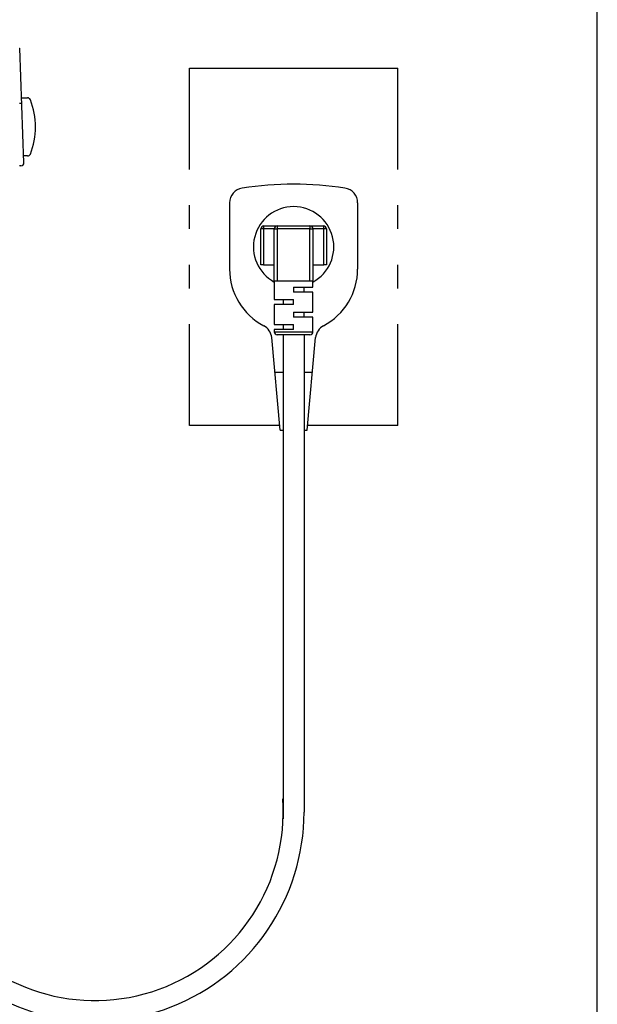
# Model space of a CAD drawing. Extents: x 0 to 2000, y 100 to 2900.
# Drawn here: x 1806 to 2000, y 731 to 1062 of the extents above; entities that cross this region are included whole.
import ezdxf

# ---------------------------------------------------------------- set-up
doc = ezdxf.new("R2010")
doc.units = 0
doc.header["$MEASUREMENT"] = 0
for name, color, linetype in [('便器', 7, 'CONTINUOUS'), ('枠', 7, 'CONTINUOUS'), ('温水洗浄便座', 7, 'CONTINUOUS')]:
    doc.layers.add(name, color=color, linetype=linetype)

msp = doc.modelspace()

# ---------------------------------------------------------------- linework, layer by layer
at = {"layer": '便器', "color": 6, "linetype": 'CONTINUOUS'}
for p, q in [((1863, 1011.49997), (1863, 1045.5)), ((1863, 1045.5), (1933, 1045.5)), ((1933, 1011.49997), (1933, 1045.5)), ((1863, 991.49997), (1863, 999.49997)), ((1933, 991.49997), (1933, 999.49997)), ((1863, 971.49997), (1863, 979.49997)), ((1933, 971.49997), (1933, 979.49997)), ((1863, 925.5), (1863, 959.49997)), ((1933, 925.5), (1933, 959.49997)), ((1894.5, 956), (1894.5, 793.532974)), ((1901.5, 956), (1901.5, 795.75)), ((1893.352308, 925.5), (1863, 925.5)), ((1933, 925.5), (1902.647692, 925.5))]:
    msp.add_line(p, q, dxfattribs=at)
at = {"layer": '便器', "color": 3, "linetype": 'CONTINUOUS'}
for p, q in [((1876.5, 1000.273085), (1876.5, 978)), ((1919.5, 1000.273085), (1919.5, 978)), ((1893.5, 923.9), (1890.627959, 955.013777)), ((1902.5, 923.9), (1905.372041, 955.013777)), ((1891.7, 943.4), (1894.5, 943.4)), ((1901.5, 943.4), (1904.3, 943.4)), ((1893.5, 923.9), (1894.5, 923.9)), ((1901.5, 923.9), (1902.5, 923.9))]:
    msp.add_line(p, q, dxfattribs=at)
for centre, radius, start, end in [((1881.5, 1000.273085), 5, 98.505199, 180), ((1898, 889.9375), 116.5625, 81.494801, 98.505199), ((1914.5, 1000.273085), 5, 0, 81.494801), ((1898, 985.5), 13.5, 298.782205, 241.217795), ((1898, 978), 21.5, 180, 242.22046), ((1898, 978), 21.5, 297.77954, 0), ((1885.649126, 954.554192), 5, 5.273896, 62.22046), ((1910.350874, 954.554192), 5, 117.77954, 174.726104)]:
    msp.add_arc(centre, radius, start, end, dxfattribs=at)
at = {"layer": '便器', "color": 6, "linetype": 'CONTINUOUS'}
for radius, start, end in [(63.25, 215.829067, 4.06858), (70.25, 222.769676, 0)]:
    msp.add_arc((1831.25, 795.75), radius, start, end, dxfattribs=at)
at = {"layer": '枠', "color": 7, "linetype": 'CONTINUOUS'}
msp.add_line((2000, 100), (2000, 2900), dxfattribs=at)
at = {"layer": '温水洗浄便座', "color": 6, "linetype": 'CONTINUOUS'}
for p, q in [((1807.416894, 1013.734899), (1806.047925, 1052.129978)), ((1806.748076, 1035.5), (1808.654169, 1035.5)), ((1808.654169, 1016), (1807.336132, 1016)), ((1888, 992.5), (1892.5, 992.5)), ((1892.5, 992.5), (1892.5, 991.5)), ((1892.5, 992.5), (1903.5, 992.5)), ((1903.5, 992.5), (1903.5, 991.5)), ((1903.5, 992.5), (1908, 992.5)), ((1887, 979.5), (1887, 991.5)), ((1887.9, 991.5), (1887, 991.5)), ((1891.5, 991.5), (1887.9, 991.5)), ((1887.9, 991.5), (1887.9, 979.5)), ((1891.5, 974), (1891.5, 991.5)), ((1891.5, 991.5), (1892.5, 991.5)), ((1892.5, 991.5), (1892.5, 974)), ((1903.5, 991.5), (1892.5, 991.5)), ((1903.5, 974), (1903.5, 991.5)), ((1903.5, 991.5), (1904.5, 991.5)), ((1904.5, 991.5), (1904.5, 974)), ((1908.1, 991.5), (1904.5, 991.5)), ((1908.1, 979.5), (1908.1, 991.5)), ((1909, 991.5), (1908.1, 991.5)), ((1909, 991.5), (1909, 979.5)), ((1887.9, 979.5), (1887, 979.5)), ((1887.9, 979.5), (1891.5, 979.5)), ((1904.5, 979.5), (1908.1, 979.5)), ((1909, 979.5), (1908.1, 979.5)), ((1892.5, 974), (1891.5, 974)), ((1898, 974), (1892.5, 974)), ((1903.5, 974), (1898, 974)), ((1898, 972), (1898, 970.3)), ((1898, 972), (1904.5, 972)), ((1904.5, 974), (1903.5, 974)), ((1904.5, 970.3), (1898, 970.3)), ((1891.5, 967.8), (1898, 967.8)), ((1898, 966.1), (1891.5, 966.1)), ((1898, 966.1), (1898, 967.8)), ((1898, 963.6), (1898, 961.9)), ((1898, 963.6), (1904.5, 963.6)), ((1904.5, 961.9), (1898, 961.9)), ((1891.5, 959.4), (1898, 959.4)), ((1898, 957.7), (1898, 959.4)), ((1898, 957.7), (1891.5, 957.7)), ((1891.5, 957), (1898, 957)), ((1898, 956), (1892.5, 956)), ((1898, 957), (1904.5, 957)), ((1903.5, 956), (1898, 956))]:
    msp.add_line(p, q, dxfattribs=at)
at = {"layer": '温水洗浄便座', "color": 6, "linetype": 'CONTINUOUS', "flags": 128}
for points in [[(1805.983857, 1052.173783), (1806.00619, 1052.166737), (1806.011582, 1052.164838), (1806.016801, 1052.162876), (1806.021794, 1052.160828), (1806.026506, 1052.158674), (1806.030882, 1052.15639), (1806.034869, 1052.153956), (1806.038413, 1052.151349), (1806.041459, 1052.148547), (1806.043952, 1052.14553), (1806.045839, 1052.142274), (1806.047066, 1052.138758), (1806.047212, 1052.138098), (1806.047338, 1052.137428), (1806.047445, 1052.136744), (1806.047536, 1052.136046), (1806.047612, 1052.135331), (1806.047677, 1052.134597), (1806.047732, 1052.133842), (1806.047779, 1052.133065), (1806.047822, 1052.132264), (1806.047861, 1052.131436), (1806.047899, 1052.13058), (1806.047908, 1052.130376), (1806.047917, 1052.130174), (1806.047925, 1052.129978), (1806.047934, 1052.129792), (1806.047941, 1052.129618), (1806.047948, 1052.129461), (1806.047954, 1052.129324), (1806.047959, 1052.129211), (1806.047963, 1052.129126), (1806.047965, 1052.129072), (1806.047966, 1052.129054)], [(1805.988357, 1033.701414), (1806.063754, 1033.699865), (1806.137953, 1033.69799), (1806.210881, 1033.695762), (1806.282465, 1033.693154), (1806.352632, 1033.690141), (1806.385996, 1033.688527), (1806.418878, 1033.68678), (1806.451142, 1033.684866), (1806.482655, 1033.682753), (1806.513282, 1033.680407), (1806.542888, 1033.677798), (1806.571339, 1033.67489), (1806.5985, 1033.671652), (1806.624236, 1033.668051), (1806.648413, 1033.664053), (1806.670896, 1033.659627), (1806.676029, 1033.658491), (1806.680999, 1033.65731), (1806.685752, 1033.656065), (1806.690231, 1033.654737), (1806.694381, 1033.653307), (1806.698145, 1033.651757), (1806.701468, 1033.650067), (1806.704293, 1033.64822), (1806.706564, 1033.646196), (1806.708226, 1033.643977), (1806.709223, 1033.641543), (1806.709298, 1033.641227), (1806.709362, 1033.640903), (1806.709418, 1033.640571), (1806.709467, 1033.640226), (1806.709509, 1033.639866), (1806.709546, 1033.639488), (1806.70958, 1033.63909), (1806.70961, 1033.638667), (1806.709639, 1033.638218), (1806.709668, 1033.63774), (1806.709698, 1033.637229), (1806.709704, 1033.637109), (1806.709711, 1033.636991), (1806.709718, 1033.636875), (1806.709724, 1033.636764), (1806.70973, 1033.63666), (1806.709736, 1033.636566), (1806.70974, 1033.636484), (1806.709744, 1033.636416), (1806.709747, 1033.636365), (1806.709749, 1033.636333), (1806.70975, 1033.636321)], [(1806.417614, 1012.7), (1806.417538, 1012.7), (1806.417323, 1012.7), (1806.416985, 1012.7), (1806.416542, 1012.7), (1806.416012, 1012.7), (1806.415411, 1012.7), (1806.414758, 1012.7), (1806.414068, 1012.7), (1806.413361, 1012.7), (1806.412653, 1012.7), (1806.411961, 1012.7), (1806.410415, 1012.7), (1806.409047, 1012.7), (1806.407837, 1012.7), (1806.406763, 1012.7), (1806.405806, 1012.7), (1806.404945, 1012.7), (1806.404159, 1012.7), (1806.403428, 1012.7), (1806.402732, 1012.7), (1806.402049, 1012.7), (1806.401359, 1012.7), (1806.391465, 1012.7), (1806.378237, 1012.7), (1806.362004, 1012.7), (1806.343096, 1012.7), (1806.321841, 1012.7), (1806.298567, 1012.7), (1806.273603, 1012.7), (1806.247278, 1012.7), (1806.21992, 1012.7), (1806.191859, 1012.7), (1806.163422, 1012.7), (1806.110483, 1012.7), (1806.057344, 1012.7), (1806.003964, 1012.7), (1805.950303, 1012.7)], [(1891.5, 974), (1891.5, 967.8)], [(1901.5, 970.3), (1901.5, 972)], [(1904.5, 972), (1904.5, 974)], [(1904.5, 963.6), (1904.5, 970.3)], [(1891.5, 966.1), (1891.5, 959.4)], [(1894.5, 967.8), (1894.5, 966.1)], [(1901.5, 961.9), (1901.5, 963.6)], [(1904.5, 957), (1904.5, 961.9)], [(1894.5, 959.4), (1894.5, 957.7)], [(1891.5, 957.7), (1891.5, 957)]]:
    msp.add_lwpolyline(points, dxfattribs=at)
at = {"layer": '温水洗浄便座', "color": 6, "linetype": 'CONTINUOUS'}
for centre, radius, start, end in [((1808.654169, 1034.5), 1, 21.603345, 90), ((1786.55796, 1025.75), 24.765625, 338.396655, 21.603345), ((1808.654169, 1017), 1, 270, 338.396655), ((1806.417556, 1013.699949), 0.999949, 270.003308, 2.003007), ((1888, 991.5), 1, 90, 180), ((1890.475, 991.7475), 2.586867, 163.088609, 185.490205), ((1892.5, 991.5), 1, 90, 180), ((1903.5, 991.5), 1, 0, 90), ((1905.525, 991.7475), 2.586867, 354.509795, 16.911391), ((1908, 991.5), 1, 0, 90), ((1892.5, 957), 1, 180, 270), ((1903.5, 957), 1, 270, 0)]:
    msp.add_arc(centre, radius, start, end, dxfattribs=at)

doc.saveas('drawing.dxf')
